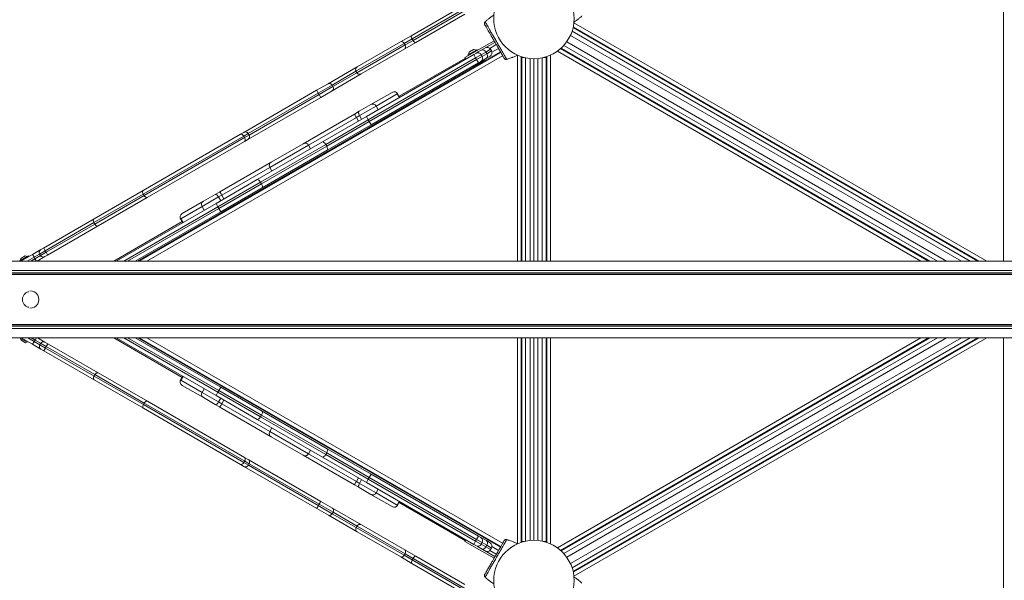
# Model space of a CAD drawing. Units: millimetres. Extents: x 65356 to 67062, y -19926 to -19007.
# Drawn here: x 65677 to 65831, y -19455 to -19367 of the extents above; entities that cross this region are included whole.
import ezdxf

# ---------------------------------------------------------------- set-up
doc = ezdxf.new("R2010")
doc.units = ezdxf.units.MM
doc.header["$LTSCALE"] = 10
doc.layers.add('Widoczne (ISO)', color=7, linetype='Continuous', lineweight=50)
doc.layers.add('Widoczne wąskie (ISO)', color=7, linetype='Continuous', lineweight=35)
doc.styles.get("Standard").update_dxf_attribs({"font": 'tahoma.ttf'})
doc.dimstyles.new('Karol 25', dxfattribs={"dimtxt": 25, "dimasz": 25, "dimexe": 0.18, "dimexo": 0.0625, "dimgap": 0.09, "dimtad": 1, "dimdec": 0, "dimzin": 0, "dimdsep": 46, "dimtxsty": 'Standard', "dimcen": 0.09, "dimadec": 0, "dimazin": 0, "dimtfac": 1, "dimtdec": 0, "dimtofl": 0, "dimtmove": 0, "dimatfit": 3, "dimfxl": 3, "dimfxlon": 1, "dimtolj": 1, "dimtzin": 0, "dimarcsym": 0})

# ---------------------------------------------------------------- blocks, each defined once
blk = doc.blocks.new('*D58')
at = {"color": 0, "lineweight": -2, "transparency": 16777216}
for p, q in [((65356.38, -19917.42), (65356.38, -19920.6)), ((66923.05, -19917.42), (66923.05, -19920.6)), ((65391.38, -19920.42), (66888.05, -19920.42))]:
    blk.add_line(p, q, dxfattribs=at)
at = {"color": 0, "lineweight": 13, "transparency": 16777216}
for points in [[(65391.38, -19914.58), (65391.38, -19926.25), (65356.38, -19920.42)], [(66888.05, -19914.58), (66888.05, -19926.25), (66923.05, -19920.42)]]:
    blk.add_solid(points, dxfattribs=at)
at = {"layer": 'Defpoints', "color": 0, "lineweight": 13, "transparency": 16777216}
for p in [(65356.38, -19410.57), (66923.05, -19467.1), (66923.05, -19920.42)]:
    blk.add_point(p, dxfattribs=at)
at = {"color": 0, "lineweight": 13, "transparency": 16777216, "insert": (66148.72, -19899.53), "char_height": 40, "attachment_point": 5}
blk.add_mtext('\\A1;1567', dxfattribs=at)
blk = doc.blocks.new('*D59')
at = {"color": 0, "lineweight": -2, "transparency": 16777216}
for p, q in [((65506.38, -19852.75), (65506.38, -19855.93)), ((66723.5, -19852.75), (66723.5, -19855.93)), ((66688.5, -19855.75), (65541.38, -19855.75))]:
    blk.add_line(p, q, dxfattribs=at)
at = {"color": 0, "lineweight": 13, "transparency": 16777216}
for points in [[(65541.38, -19849.92), (65541.38, -19861.58), (65506.38, -19855.75)], [(66688.5, -19849.92), (66688.5, -19861.58), (66723.5, -19855.75)]]:
    blk.add_solid(points, dxfattribs=at)
at = {"layer": 'Defpoints', "color": 0, "lineweight": 13, "transparency": 16777216}
for p in [(65506.38, -19410.57), (66723.5, -19480.02), (65506.38, -19855.75)]:
    blk.add_point(p, dxfattribs=at)
at = {"color": 0, "lineweight": 13, "transparency": 16777216, "insert": (66123.84, -19835.24), "char_height": 40, "attachment_point": 5}
blk.add_mtext('\\A1;1217', dxfattribs=at)
blk = doc.blocks.new('A$C243726BD')
at = {"layer": 'Widoczne (ISO)', "lineweight": 13}
for p, q in [((231.73, 284.4), (239.42, 288.84)), ((240.06, 287.74), (232.37, 283.3)), ((243.32, 286.59), (243.32, 286.59)), ((257, 285.6), (257.04, 285.66)), ((257.04, 285.77), (320.62, 249.06)), ((320.42, 249.06), (257.04, 285.66)), ((231.73, 284.4), (230, 283.4)), ((223.2, 279.47), (230, 283.4)), ((230.64, 282.3), (223.83, 278.37)), ((230.64, 282.3), (232.37, 283.3)), ((240.08, 280.96), (244.63, 283.58)), ((244.78, 283.32), (242.16, 281.81)), ((244.08, 282.23), (244.23, 281.97)), ((312.69, 249.06), (255.05, 282.34)), ((255.21, 282.36), (255.37, 282.65)), ((255.21, 282.36), (312.89, 249.06)), ((245.68, 281.75), (189.06, 249.06)), ((241.44, 281.4), (224.64, 271.7)), ((240.14, 280.86), (229.76, 274.87)), ((240.23, 280.7), (240.08, 280.96)), ((240.56, 281.23), (240.52, 281.29)), ((240.53, 281.34), (241.95, 282.16)), ((241.41, 282.19), (240.77, 281.82)), ((241.44, 281.4), (241.79, 281.6)), ((242.16, 281.81), (241.79, 281.6)), ((242.03, 282.08), (241.99, 282.14)), ((242.54, 280.3), (243.44, 280.82)), ((242.61, 281.38), (242.76, 281.12)), ((242.89, 280.26), (245.63, 281.84)), ((244.01, 281.15), (243.44, 280.82)), ((246.73, 280.68), (246.73, 280.68)), ((248.88, 249.06), (248.88, 281.09)), ((248.98, 280.96), (249.3, 280.96)), ((248.98, 280.96), (248.98, 249.06)), ((250.88, 249.06), (250.88, 280.76)), ((250.88, 280.76), (250.88, 249.06)), ((252.45, 280.96), (252.78, 280.96)), ((252.78, 249.06), (252.78, 280.96)), ((252.88, 281.09), (252.88, 249.06)), ((188.86, 249.06), (241.7, 279.57)), ((223.2, 279.47), (218.66, 276.85)), ((225.39, 270.4), (242.19, 280.1)), ((241.36, 279.53), (241.33, 279.6)), ((241.8, 279.6), (241.44, 279.5)), ((241.94, 279.66), (242.7, 280.09)), ((242.54, 280.3), (242.19, 280.1)), ((242.83, 280.19), (243.09, 280.45)), ((243.1, 280.53), (243.06, 280.6)), ((219.29, 275.75), (223.83, 278.37)), ((223.01, 278.79), (223.15, 278.56)), ((216.85, 275.81), (218.66, 276.85)), ((205.45, 269.23), (216.85, 275.81)), ((217.48, 274.71), (206.09, 268.13)), ((219.29, 275.75), (217.48, 274.71)), ((228.66, 275.49), (225.34, 273.57)), ((229.81, 274.68), (229.48, 275.26)), ((229.85, 274.71), (229.52, 275.29)), ((223.53, 272.52), (225.34, 273.57)), ((226.5, 272.77), (226.16, 273.35)), ((222.78, 272.09), (214.74, 267.45)), ((224.64, 271.7), (217.77, 267.73)), ((223.53, 272.52), (222.78, 272.09)), ((223.41, 270.99), (223.07, 271.57)), ((218.52, 266.43), (225.39, 270.4)), ((189.69, 260.13), (204.91, 268.92)), ((204.91, 268.92), (205.45, 269.23)), ((206.14, 269.05), (206.27, 268.81)), ((205.55, 267.82), (190.33, 259.03)), ((206.09, 268.13), (205.55, 267.82)), ((217.77, 267.73), (207.55, 261.83)), ((209.72, 264.55), (214.74, 267.45)), ((215.9, 266.65), (215.56, 267.23)), ((208.3, 260.53), (218.52, 266.43)), ((209.72, 264.55), (201.68, 259.91)), ((209.83, 263.15), (209.5, 263.73)), ((201.09, 258.1), (207.55, 261.83)), ((181.99, 255.68), (189.69, 260.13)), ((189.7, 259.56), (189.83, 259.32)), ((199.12, 258.43), (200.93, 259.48)), ((201.68, 259.91), (200.93, 259.48)), ((208.3, 260.53), (201.84, 256.8)), ((202.32, 258.81), (201.99, 259.39)), ((190.33, 259.03), (182.62, 254.58)), ((201.09, 258.1), (185.43, 249.06)), ((199.12, 258.43), (195.8, 256.51)), ((199.23, 257.03), (198.9, 257.61)), ((188.43, 249.06), (201.84, 256.8)), ((181.99, 255.68), (174.09, 251.12)), ((174.72, 250.02), (182.62, 254.58)), ((181.97, 255.09), (182.1, 254.86)), ((195.78, 255.25), (185.06, 249.06)), ((195.88, 255.09), (195.54, 255.67)), ((195.92, 255.11), (195.58, 255.69)), ((170.34, 249.13), (171.61, 249.86)), ((172.35, 250.12), (170.52, 249.06)), ((170.53, 249.47), (171.22, 249.87)), ((171.22, 249.87), (171.49, 249.8)), ((173.65, 250.87), (172.35, 250.12)), ((173.46, 250.18), (173.6, 249.95)), ((173.65, 250.87), (174.09, 251.12)), ((174.72, 250.02), (174.28, 249.77)), ((333.01, 249.06), (3.43, 249.06)), ((170.53, 249.47), (170.45, 249.2)), ((173.06, 249.06), (174.28, 249.77)), ((333.01, 247.62), (3.9, 247.62)), ((333.01, 247.23), (3.97, 247.23)), ((333.01, 247.01), (4, 247.01)), ((333.01, 246.96), (4.01, 246.96)), ((333.01, 239.11), (4, 239.11)), ((333.01, 239.16), (4.01, 239.16)), ((333.01, 238.5), (3.9, 238.5)), ((333.01, 238.9), (3.97, 238.9)), ((333.01, 237.06), (3.43, 237.06)), ((171.51, 236.36), (170.47, 236.96)), ((170.55, 236.68), (170.47, 236.96)), ((171.24, 236.28), (170.55, 236.68)), ((170.59, 237.06), (172.37, 236.04)), ((171.24, 236.28), (171.51, 236.36)), ((172.37, 236.04), (173.67, 235.29)), ((174.3, 236.39), (173.13, 237.06)), ((173.62, 236.2), (173.48, 235.97)), ((174.3, 236.39), (174.74, 236.13)), ((182.64, 231.57), (174.74, 236.13)), ((185.06, 237.06), (195.78, 230.87)), ((185.43, 237.06), (201.09, 228.02)), ((201.84, 229.32), (188.43, 237.06)), ((245.63, 204.28), (188.86, 237.06)), ((189.06, 237.06), (245.68, 204.37)), ((248.88, 205.03), (248.88, 237.06)), ((248.98, 237.06), (248.98, 205.16)), ((250.88, 205.36), (250.88, 237.06)), ((250.88, 237.06), (250.88, 205.36)), ((252.78, 205.16), (252.78, 237.06)), ((252.88, 237.06), (252.88, 205.03)), ((255.05, 203.78), (312.69, 237.06)), ((312.89, 237.06), (255.21, 203.76)), ((257.04, 200.46), (320.42, 237.06)), ((320.62, 237.06), (257.04, 200.35)), ((174.11, 235.03), (173.67, 235.29)), ((174.11, 235.03), (182.01, 230.47)), ((182.64, 231.57), (190.35, 227.12)), ((182.12, 231.29), (181.99, 231.06)), ((189.71, 226.02), (182.01, 230.47)), ((195.88, 231.03), (195.54, 230.45)), ((195.92, 231.01), (195.58, 230.43)), ((195.8, 229.61), (199.12, 227.69)), ((199.23, 229.09), (198.9, 228.51)), ((201.84, 229.32), (208.3, 225.59)), ((189.85, 226.83), (189.71, 226.6)), ((190.35, 227.12), (205.56, 218.34)), ((200.93, 226.64), (199.12, 227.69)), ((207.55, 224.29), (201.09, 228.02)), ((202.32, 227.31), (201.99, 226.73)), ((204.93, 217.24), (189.71, 226.02)), ((200.93, 226.64), (201.68, 226.21)), ((201.68, 226.21), (209.72, 221.57)), ((218.52, 219.69), (208.3, 225.59)), ((207.55, 224.29), (217.77, 218.39)), ((209.83, 222.97), (209.5, 222.39)), ((214.74, 218.67), (209.72, 221.57)), ((215.9, 219.47), (215.56, 218.89)), ((225.39, 215.72), (218.52, 219.69)), ((205.56, 218.34), (206.11, 218.02)), ((206.11, 218.02), (217.5, 211.44)), ((214.74, 218.67), (222.78, 214.03)), ((217.77, 218.39), (224.64, 214.42)), ((205.47, 216.92), (204.93, 217.24)), ((216.87, 210.34), (205.47, 216.92)), ((206.29, 217.34), (206.15, 217.11)), ((223.41, 215.13), (223.07, 214.55)), ((224.64, 214.42), (241.44, 204.72)), ((242.19, 206.02), (225.39, 215.72)), ((222.78, 214.03), (223.53, 213.6)), ((225.34, 212.55), (223.53, 213.6)), ((226.5, 213.35), (226.16, 212.77)), ((217.5, 211.44), (219.31, 210.4)), ((225.34, 212.55), (228.66, 210.63)), ((229.81, 211.44), (229.48, 210.86)), ((229.85, 211.41), (229.52, 210.83)), ((218.68, 209.3), (216.87, 210.34)), ((223.85, 207.78), (219.31, 210.4)), ((229.76, 211.25), (240.14, 205.26)), ((218.68, 209.3), (223.21, 206.68)), ((223.17, 207.59), (223.03, 207.36)), ((230.02, 202.75), (223.21, 206.68)), ((223.85, 207.78), (230.65, 203.85)), ((240.08, 205.16), (240.23, 205.42)), ((244.63, 202.54), (240.08, 205.16)), ((242.19, 206.02), (242.54, 205.82)), ((243.44, 205.3), (242.54, 205.82)), ((243.44, 205.3), (244.01, 204.97)), ((246.73, 205.44), (246.73, 205.44)), ((249.3, 205.16), (248.98, 205.16)), ((252.78, 205.16), (252.45, 205.16)), ((232.39, 202.85), (230.65, 203.85)), ((241.79, 204.52), (241.44, 204.72)), ((241.79, 204.52), (242.16, 204.31)), ((242.16, 204.31), (244.78, 202.8)), ((242.76, 205), (242.61, 204.74)), ((244.23, 204.15), (244.08, 203.89)), ((255.37, 203.47), (255.21, 203.76)), ((230.02, 202.75), (231.75, 201.75)), ((232.39, 202.85), (240.08, 198.41)), ((239.44, 197.31), (231.75, 201.75)), ((257.04, 200.46), (257, 200.52)), ((243.32, 199.53), (243.32, 199.53))]:
    blk.add_line(p, q, dxfattribs=at)
for centre in [(250.88, 287.06), (250.88, 199.06)]:
    blk.add_circle(centre, 6.3, dxfattribs=at)
for centre, radius, start, end in [((243.38, 286.52), 0.1, 133.1885, 133.6649), ((241.46, 282.1), 0.1, 84.0849, 120), ((241.4, 281.48), 0.729, 55.1119, 84.0849), ((243.56, 281.93), 0.6, 30, 120), ((240.55, 281.31), 0.03, 120, 210), ((241.4, 281.48), 0.729, 155.9151, 184.8881), ((240.82, 281.73), 0.1, 120, 155.9151), ((242.09, 281.08), 0.6, 30, 120), ((241.97, 282.13), 0.03, 30, 120), ((242.24, 280.82), 0.6, 300, 30), ((243.71, 281.67), 0.6, 300, 30), ((246.7, 280.78), 0.1, 286.3351, 286.8115), ((223.45, 279.04), 0.5, 120, 210), ((241.43, 279.57), 0.07, 210, 285), ((241.64, 280.18), 0.6, 285, 300), ((242.4, 280.61), 0.6, 300, 315), ((243.04, 280.5), 0.07, 315, 30), ((223.58, 278.81), 0.5, 210, 300), ((225.64, 273.05), 0.6, 30, 120), ((205.7, 268.8), 0.5, 30, 120), ((205.84, 268.56), 0.5, 300, 30), ((215.04, 266.93), 0.6, 30, 120), ((210.02, 264.03), 0.6, 120, 210), ((199.42, 257.91), 0.6, 120, 210), ((171.71, 249.69), 0.2, 44.4775, 120), ((173.9, 250.43), 0.5, 120, 210), ((174.03, 250.2), 0.5, 210, 300), ((170.44, 248.96), 0.2, 120, 149.12), ((172.01, 243.06), 1.35, 266.4956, 93.5044), ((173.92, 235.72), 0.5, 150, 240), ((174.05, 235.95), 0.5, 60, 150), ((199.42, 228.21), 0.6, 150, 240), ((210.02, 222.09), 0.6, 150, 240), ((205.86, 217.59), 0.5, 330, 60), ((215.04, 219.19), 0.6, 240, 330), ((205.72, 217.36), 0.5, 240, 330), ((225.64, 213.07), 0.6, 240, 330), ((223.46, 207.11), 0.5, 150, 240), ((223.6, 207.34), 0.5, 60, 150), ((242.24, 205.3), 0.6, 330, 60), ((246.7, 205.34), 0.1, 73.1885, 73.6649), ((242.09, 205.04), 0.6, 240, 330), ((243.56, 204.19), 0.6, 240, 330), ((243.71, 204.45), 0.6, 330, 60), ((243.38, 199.6), 0.1, 226.3351, 226.8115)]:
    blk.add_arc(centre, radius, start, end, dxfattribs=at)
for centre, major_axis, ratio, start_param, end_param in [((249.3, 278.71), (-5.03, 8.6), 0.714336, 0.167462, 0.182216), ((242.9, 289.81), (4.93, -8.66), 0.714335, 6.10096, 6.115713), ((242.9, 196.31), (4.93, 8.66), 0.714336, 0.167462, 0.182216), ((249.3, 207.41), (-5.03, -8.6), 0.714335, 6.10096, 6.115713)]:
    blk.add_ellipse(centre, major_axis=major_axis, ratio=ratio, start_param=start_param, end_param=end_param, dxfattribs=at)
for points, knots in [([(243.32, 286.59), (243.38, 286.66), (243.45, 286.72), (243.63, 286.87), (243.74, 286.97), (243.92, 287.12), (243.99, 287.17), (244.1, 287.25), (244.14, 287.28), (244.23, 287.35), (244.29, 287.39), (244.43, 287.49), (244.52, 287.54), (244.6, 287.6)], [-2.045458, -2.045458, -2.045458, -2.045458, -1.773458, -1.773458, -1.343528, -1.343528, -1.074823, -1.074823, -0.94047, -0.94047, -0.725505, -0.725505, -0.432944, -0.432944, -0.432944, -0.432944]), ([(258.4, 287.47), (258.34, 287.4), (258.27, 287.34), (258.09, 287.18), (257.98, 287.09), (257.79, 286.94), (257.72, 286.89), (257.61, 286.81), (257.58, 286.78), (257.48, 286.71), (257.42, 286.67), (257.29, 286.58), (257.22, 286.53), (257.15, 286.48)], [-2.045458, -2.045458, -2.045458, -2.045458, -1.773458, -1.773458, -1.343528, -1.343528, -1.074823, -1.074823, -0.94047, -0.94047, -0.725505, -0.725505, -0.470616, -0.470616, -0.470616, -0.470616]), ([(243.24, 286.52), (243.22, 286.5), (243.2, 286.48), (243.17, 286.43), (243.16, 286.41), (243.14, 286.35), (243.14, 286.32), (243.13, 286.26), (243.13, 286.22), (243.14, 286.18), (243.15, 286.17), (243.15, 286.17)], [0, 0, 0, 0, 0.0785633, 0.0785633, 0.1571266, 0.1571266, 0.23569, 0.23569, 0.3142533, 0.3142533, 0.3299536, 0.3299536, 0.3299536, 0.3299536]), ([(243.18, 286.09), (243.2, 286.05), (243.31, 285.86), (243.57, 285.42), (243.65, 285.28), (243.87, 284.9), (244.02, 284.63), (244.29, 284.16), (244.4, 283.97), (244.6, 283.63), (244.69, 283.47), (244.87, 283.16), (244.96, 283.01), (245.14, 282.7), (245.23, 282.54), (245.43, 282.2), (245.53, 282.02), (245.76, 281.63), (245.87, 281.43), (246.1, 281.04), (246.18, 280.89), (246.22, 280.83), (246.22, 280.82), (246.22, 280.82)], [1.638912, 1.638912, 1.638912, 1.638912, 2.239984, 2.239984, 2.462031, 2.462031, 2.806436, 2.806436, 3.021025, 3.021025, 3.193188, 3.193188, 3.360006, 3.360006, 3.546874, 3.546874, 3.782862, 3.782862, 4.110475, 4.110475, 4.583644, 4.583644, 4.644274, 4.644274, 4.644274, 4.644274]), ([(246.22, 280.82), (246.24, 280.79), (246.26, 280.77), (246.3, 280.73), (246.32, 280.71), (246.38, 280.68), (246.41, 280.66), (246.46, 280.65), (246.49, 280.64), (246.55, 280.64), (246.58, 280.64), (246.61, 280.65), (246.62, 280.65), (246.62, 280.65)], [0.4723099, 0.4723099, 0.4723099, 0.4723099, 0.5368266, 0.5368266, 0.6070628, 0.6070628, 0.6856262, 0.6856262, 0.7641895, 0.7641895, 0.8427528, 0.8427528, 0.8651264, 0.8651264, 0.8651264, 0.8651264]), ([(248.28, 281.32), (248.16, 281.25), (248.03, 281.19), (247.82, 281.09), (247.73, 281.05), (247.61, 281), (247.57, 280.98), (247.46, 280.94), (247.39, 280.91), (247.21, 280.84), (247.1, 280.81), (246.91, 280.74), (246.82, 280.71), (246.73, 280.68)], [-1.769162, -1.769162, -1.769162, -1.769162, -1.343644, -1.343644, -1.074915, -1.074915, -0.940551, -0.940551, -0.725568, -0.725568, -0.381595, -0.381595, -0.104191, -0.104191, -0.104191, -0.104191]), ([(228.66, 275.49), (228.66, 275.49), (228.66, 275.49), (228.74, 275.53), (228.83, 275.56), (229.02, 275.59), (229.11, 275.58), (229.24, 275.54), (229.3, 275.51), (229.38, 275.45), (229.41, 275.43), (229.43, 275.4)], [-0.002331, -0.002331, -0.002331, -0.002331, 0, 0, 0.615177, 0.615177, 1.246614, 1.246614, 1.595704, 1.595704, 1.77675, 1.77675, 1.77675, 1.77675]), ([(229.43, 275.4), (229.44, 275.4), (229.44, 275.4), (229.46, 275.37), (229.47, 275.35), (229.49, 275.32), (229.5, 275.32), (229.51, 275.3), (229.51, 275.29), (229.52, 275.29), (229.52, 275.29), (229.52, 275.29), (229.52, 275.29), (229.52, 275.29), (229.52, 275.29), (229.52, 275.29), (229.52, 275.29), (229.52, 275.29), (229.52, 275.29), (229.52, 275.29)], [0.0687949, 0.0687949, 0.0687949, 0.0687949, 0.0752853, 0.0752853, 0.1259727, 0.1259727, 0.1474564, 0.1474564, 0.1654549, 0.1654549, 0.1726526, 0.1726526, 0.1738595, 0.1738595, 0.174309, 0.174309, 0.174602, 0.174602, 0.1746315, 0.1746315, 0.1746315, 0.1746315]), ([(229.48, 275.26), (229.48, 275.26), (229.48, 275.26), (229.48, 275.26), (229.48, 275.26), (229.48, 275.27), (229.48, 275.27), (229.48, 275.27), (229.48, 275.27), (229.48, 275.27), (229.47, 275.27), (229.46, 275.3), (229.45, 275.33), (229.44, 275.37), (229.44, 275.38), (229.44, 275.39), (229.43, 275.4), (229.43, 275.4)], [0.1821906, 0.1821906, 0.1821906, 0.1821906, 0.1827115, 0.1827115, 0.1833403, 0.1833403, 0.1848727, 0.1848727, 0.194873, 0.194873, 0.2111514, 0.2111514, 0.3102221, 0.3102221, 0.335047, 0.335047, 0.3490917, 0.3490917, 0.3490917, 0.3490917]), ([(222.78, 272.09), (222.78, 272.09), (222.78, 272.09), (222.78, 272.09), (222.78, 272.07), (222.81, 272.02), (222.83, 271.98), (222.89, 271.88), (222.92, 271.83), (222.99, 271.7), (223.03, 271.63), (223.07, 271.57)], [-0.945463, -0.945463, -0.945463, -0.945463, -0.9402663, -0.9402663, -0.7031522, -0.7031522, -0.4687585, -0.4687585, -0.234376, -0.234376, 0, 0, 0, 0]), ([(189.7, 259.56), (189.66, 259.61), (189.64, 259.67), (189.6, 259.79), (189.59, 259.85), (189.59, 259.95), (189.6, 260), (189.62, 260.06), (189.64, 260.08), (189.66, 260.11), (189.68, 260.12), (189.69, 260.13), (189.69, 260.13), (189.69, 260.13)], [0, 0, 0, 0, 0.1952102, 0.1952102, 0.3904831, 0.3904831, 0.5858805, 0.5858805, 0.6862261, 0.6862261, 0.7865769, 0.7865769, 0.7876419, 0.7876419, 0.7876419, 0.7876419]), ([(190.33, 259.03), (190.33, 259.03), (190.33, 259.03), (190.31, 259.02), (190.29, 259.01), (190.25, 259.01), (190.23, 259.01), (190.17, 259.01), (190.12, 259.03), (190.03, 259.09), (189.99, 259.12), (189.9, 259.21), (189.86, 259.27), (189.83, 259.32)], [-0.0010651, -0.0010651, -0.0010651, -0.0010651, 0, 0, 0.1003531, 0.1003531, 0.200701, 0.200701, 0.3961031, 0.3961031, 0.5913805, 0.5913805, 0.7865953, 0.7865953, 0.7865953, 0.7865953]), ([(201.68, 259.91), (201.68, 259.91), (201.68, 259.91), (201.68, 259.91), (201.69, 259.9), (201.72, 259.84), (201.75, 259.8), (201.8, 259.71), (201.84, 259.65), (201.91, 259.53), (201.95, 259.46), (201.99, 259.39)], [-0.0051968, -0.0051968, -0.0051968, -0.0051968, 0, 0, 0.2371144, 0.2371144, 0.4715085, 0.4715085, 0.7058912, 0.7058912, 0.9402676, 0.9402676, 0.9402676, 0.9402676]), ([(195.8, 256.51), (195.8, 256.51), (195.8, 256.51), (195.72, 256.46), (195.64, 256.4), (195.53, 256.26), (195.49, 256.17), (195.46, 256.03), (195.46, 255.98), (195.47, 255.88), (195.47, 255.84), (195.49, 255.8)], [-0.002409, -0.002409, -0.002409, -0.002409, 0, 0, 0.616194, 0.616194, 1.240108, 1.240108, 1.591801, 1.591801, 1.774439, 1.774439, 1.774439, 1.774439]), ([(181.97, 255.09), (181.94, 255.15), (181.91, 255.21), (181.88, 255.33), (181.87, 255.39), (181.87, 255.5), (181.88, 255.55), (181.91, 255.61), (181.93, 255.63), (181.95, 255.66), (181.97, 255.67), (181.99, 255.68), (181.99, 255.68), (181.99, 255.68)], [-0.786476, -0.786476, -0.786476, -0.786476, -0.5912959, -0.5912959, -0.396032, -0.396032, -0.2006045, -0.2006045, -0.100305, -0.100305, 0, 0, 0.0012525, 0.0012525, 0.0012525, 0.0012525]), ([(182.62, 254.58), (182.62, 254.58), (182.62, 254.58), (182.59, 254.56), (182.55, 254.55), (182.46, 254.56), (182.41, 254.57), (182.31, 254.62), (182.27, 254.66), (182.18, 254.75), (182.14, 254.8), (182.11, 254.86), (182.11, 254.86), (182.1, 254.86)], [-1.5746649, -1.5746649, -1.5746649, -1.5746649, -1.5734124, -1.5734124, -1.3777933, -1.3777933, -1.1822518, -1.1822518, -0.9868712, -0.9868712, -0.7916413, -0.7916413, -0.786488, -0.786488, -0.786488, -0.786488]), ([(195.49, 255.8), (195.49, 255.8), (195.49, 255.8), (195.51, 255.78), (195.52, 255.76), (195.55, 255.74), (195.55, 255.73), (195.57, 255.71), (195.57, 255.71), (195.58, 255.7), (195.58, 255.7), (195.58, 255.7), (195.58, 255.7), (195.58, 255.69), (195.58, 255.69), (195.58, 255.69), (195.58, 255.69), (195.58, 255.69), (195.58, 255.69), (195.58, 255.69)], [0.0695097, 0.0695097, 0.0695097, 0.0695097, 0.0768788, 0.0768788, 0.1225264, 0.1225264, 0.1449931, 0.1449931, 0.1619347, 0.1619347, 0.1709099, 0.1709099, 0.1747824, 0.1747824, 0.1758285, 0.1758285, 0.1764474, 0.1764474, 0.1765856, 0.1765856, 0.1765856, 0.1765856]), ([(195.54, 255.67), (195.54, 255.67), (195.54, 255.67), (195.54, 255.67), (195.54, 255.67), (195.54, 255.67), (195.54, 255.67), (195.54, 255.67), (195.54, 255.67), (195.54, 255.67), (195.54, 255.68), (195.53, 255.7), (195.52, 255.72), (195.5, 255.76), (195.49, 255.78), (195.49, 255.8)], [0.14133068, 0.14133068, 0.14133068, 0.14133068, 0.14136976, 0.14136976, 0.14144045, 0.14144045, 0.14158658, 0.14158658, 0.14331693, 0.14331693, 0.14738425, 0.14738425, 0.17271585, 0.17271585, 0.19588864, 0.19588864, 0.19588864, 0.19588864]), ([(171.76, 241.84), (171.68, 241.85), (171.6, 241.88), (171.38, 241.97), (171.24, 242.07), (171.02, 242.29), (170.92, 242.43), (170.8, 242.74), (170.76, 242.9), (170.76, 243.22), (170.8, 243.38), (170.92, 243.69), (171.02, 243.83), (171.24, 244.05), (171.38, 244.15), (171.6, 244.24), (171.68, 244.27), (171.76, 244.28)], [0.256536, 0.256536, 0.256536, 0.256536, 0.489198, 0.489198, 0.978396, 0.978396, 1.451049, 1.451049, 1.923703, 1.923703, 2.396356, 2.396356, 2.869009, 2.869009, 3.358207, 3.358207, 3.590869, 3.590869, 3.590869, 3.590869]), ([(182.12, 231.29), (182.15, 231.35), (182.19, 231.4), (182.28, 231.49), (182.33, 231.52), (182.42, 231.58), (182.47, 231.59), (182.54, 231.6), (182.56, 231.6), (182.6, 231.59), (182.62, 231.58), (182.64, 231.57), (182.64, 231.57), (182.64, 231.57)], [-0.786476, -0.786476, -0.786476, -0.786476, -0.5912959, -0.5912959, -0.396032, -0.396032, -0.2006045, -0.2006045, -0.100305, -0.100305, 0, 0, 0.0012525, 0.0012525, 0.0012525, 0.0012525]), ([(182.01, 230.47), (182.01, 230.47), (182.01, 230.47), (181.97, 230.49), (181.94, 230.52), (181.9, 230.6), (181.89, 230.65), (181.89, 230.76), (181.9, 230.82), (181.93, 230.94), (181.95, 231), (181.99, 231.05), (181.99, 231.06), (181.99, 231.06)], [-1.5746649, -1.5746649, -1.5746649, -1.5746649, -1.5734124, -1.5734124, -1.3777933, -1.3777933, -1.1822518, -1.1822518, -0.9868712, -0.9868712, -0.7916413, -0.7916413, -0.786488, -0.786488, -0.786488, -0.786488]), ([(195.8, 229.61), (195.8, 229.61), (195.8, 229.61), (195.72, 229.66), (195.64, 229.72), (195.53, 229.87), (195.49, 229.95), (195.46, 230.09), (195.46, 230.15), (195.47, 230.24), (195.47, 230.28), (195.49, 230.32)], [-0.002331, -0.002331, -0.002331, -0.002331, 0, 0, 0.615177, 0.615177, 1.246614, 1.246614, 1.595704, 1.595704, 1.77675, 1.77675, 1.77675, 1.77675]), ([(195.49, 230.32), (195.49, 230.32), (195.49, 230.33), (195.5, 230.35), (195.5, 230.38), (195.52, 230.41), (195.53, 230.42), (195.53, 230.44), (195.54, 230.44), (195.54, 230.45), (195.54, 230.45), (195.54, 230.45), (195.54, 230.45), (195.54, 230.45), (195.54, 230.45), (195.54, 230.45), (195.54, 230.45), (195.54, 230.45), (195.54, 230.45), (195.54, 230.45)], [0.0687949, 0.0687949, 0.0687949, 0.0687949, 0.0752853, 0.0752853, 0.1259727, 0.1259727, 0.1474564, 0.1474564, 0.1654549, 0.1654549, 0.1726526, 0.1726526, 0.1738595, 0.1738595, 0.174309, 0.174309, 0.174602, 0.174602, 0.1746315, 0.1746315, 0.1746315, 0.1746315]), ([(195.58, 230.43), (195.58, 230.43), (195.58, 230.43), (195.58, 230.43), (195.58, 230.43), (195.58, 230.43), (195.58, 230.43), (195.58, 230.43), (195.58, 230.42), (195.58, 230.42), (195.57, 230.42), (195.56, 230.4), (195.54, 230.37), (195.51, 230.34), (195.5, 230.34), (195.49, 230.33), (195.49, 230.32), (195.49, 230.32)], [0.1821906, 0.1821906, 0.1821906, 0.1821906, 0.1827115, 0.1827115, 0.1833403, 0.1833403, 0.1848727, 0.1848727, 0.194873, 0.194873, 0.2111514, 0.2111514, 0.3102221, 0.3102221, 0.335047, 0.335047, 0.3490917, 0.3490917, 0.3490917, 0.3490917]), ([(189.85, 226.83), (189.88, 226.89), (189.92, 226.94), (190, 227.03), (190.05, 227.07), (190.14, 227.12), (190.19, 227.14), (190.25, 227.15), (190.27, 227.14), (190.31, 227.14), (190.33, 227.13), (190.34, 227.12), (190.35, 227.12), (190.35, 227.12)], [0, 0, 0, 0, 0.1952102, 0.1952102, 0.3904831, 0.3904831, 0.5858805, 0.5858805, 0.6862261, 0.6862261, 0.7865769, 0.7865769, 0.7876419, 0.7876419, 0.7876419, 0.7876419]), ([(201.68, 226.21), (201.68, 226.21), (201.68, 226.21), (201.68, 226.21), (201.69, 226.22), (201.72, 226.28), (201.75, 226.32), (201.8, 226.41), (201.84, 226.47), (201.91, 226.59), (201.95, 226.66), (201.99, 226.73)], [-0.945463, -0.945463, -0.945463, -0.945463, -0.9402663, -0.9402663, -0.7031522, -0.7031522, -0.4687585, -0.4687585, -0.234376, -0.234376, 0, 0, 0, 0]), ([(189.71, 226.02), (189.71, 226.02), (189.71, 226.02), (189.69, 226.03), (189.68, 226.04), (189.65, 226.07), (189.64, 226.09), (189.62, 226.15), (189.61, 226.2), (189.61, 226.3), (189.62, 226.36), (189.66, 226.48), (189.68, 226.54), (189.71, 226.6)], [-0.0010651, -0.0010651, -0.0010651, -0.0010651, 0, 0, 0.1003531, 0.1003531, 0.200701, 0.200701, 0.3961031, 0.3961031, 0.5913805, 0.5913805, 0.7865953, 0.7865953, 0.7865953, 0.7865953]), ([(222.78, 214.03), (222.78, 214.03), (222.78, 214.03), (222.78, 214.03), (222.78, 214.05), (222.81, 214.1), (222.83, 214.14), (222.89, 214.24), (222.92, 214.29), (222.99, 214.42), (223.03, 214.49), (223.07, 214.55)], [-0.0051968, -0.0051968, -0.0051968, -0.0051968, 0, 0, 0.2371144, 0.2371144, 0.4715085, 0.4715085, 0.7058912, 0.7058912, 0.9402676, 0.9402676, 0.9402676, 0.9402676]), ([(228.66, 210.63), (228.66, 210.63), (228.66, 210.63), (228.74, 210.59), (228.83, 210.56), (229.02, 210.53), (229.11, 210.54), (229.24, 210.58), (229.3, 210.61), (229.38, 210.67), (229.4, 210.69), (229.43, 210.72)], [-0.002409, -0.002409, -0.002409, -0.002409, 0, 0, 0.616194, 0.616194, 1.240108, 1.240108, 1.591801, 1.591801, 1.774439, 1.774439, 1.774439, 1.774439]), ([(229.43, 210.72), (229.43, 210.72), (229.44, 210.73), (229.44, 210.75), (229.45, 210.77), (229.46, 210.81), (229.46, 210.82), (229.47, 210.83), (229.47, 210.84), (229.48, 210.85), (229.48, 210.85), (229.48, 210.85), (229.48, 210.85), (229.48, 210.86), (229.48, 210.86), (229.48, 210.86), (229.48, 210.86), (229.48, 210.86), (229.48, 210.86), (229.48, 210.86)], [0.0695097, 0.0695097, 0.0695097, 0.0695097, 0.0768788, 0.0768788, 0.1225264, 0.1225264, 0.1449931, 0.1449931, 0.1619347, 0.1619347, 0.1709099, 0.1709099, 0.1747824, 0.1747824, 0.1758285, 0.1758285, 0.1764474, 0.1764474, 0.1765856, 0.1765856, 0.1765856, 0.1765856]), ([(229.52, 210.83), (229.52, 210.83), (229.52, 210.83), (229.52, 210.83), (229.52, 210.83), (229.52, 210.83), (229.52, 210.83), (229.52, 210.83), (229.52, 210.83), (229.52, 210.83), (229.51, 210.83), (229.5, 210.81), (229.49, 210.79), (229.46, 210.75), (229.45, 210.74), (229.43, 210.72)], [0.14133068, 0.14133068, 0.14133068, 0.14133068, 0.14136976, 0.14136976, 0.14144045, 0.14144045, 0.14158658, 0.14158658, 0.14331693, 0.14331693, 0.14738425, 0.14738425, 0.17271585, 0.17271585, 0.19588864, 0.19588864, 0.19588864, 0.19588864]), ([(246.22, 205.3), (246.2, 205.27), (246.09, 205.07), (245.84, 204.63), (245.76, 204.49), (245.54, 204.11), (245.38, 203.84), (245.11, 203.37), (245, 203.19), (244.8, 202.84), (244.71, 202.68), (244.53, 202.38), (244.45, 202.23), (244.27, 201.92), (244.18, 201.76), (243.98, 201.41), (243.87, 201.23), (243.65, 200.84), (243.53, 200.64), (243.31, 200.25), (243.22, 200.1), (243.19, 200.04), (243.18, 200.04), (243.18, 200.03)], [1.638912, 1.638912, 1.638912, 1.638912, 2.239984, 2.239984, 2.462031, 2.462031, 2.806436, 2.806436, 3.021025, 3.021025, 3.193188, 3.193188, 3.360006, 3.360006, 3.546874, 3.546874, 3.782862, 3.782862, 4.110475, 4.110475, 4.583644, 4.583644, 4.644274, 4.644274, 4.644274, 4.644274]), ([(246.62, 205.47), (246.6, 205.47), (246.57, 205.48), (246.52, 205.48), (246.49, 205.48), (246.43, 205.47), (246.4, 205.46), (246.34, 205.43), (246.32, 205.41), (246.29, 205.38), (246.28, 205.38), (246.28, 205.37)], [0, 0, 0, 0, 0.0785633, 0.0785633, 0.1571266, 0.1571266, 0.23569, 0.23569, 0.3142533, 0.3142533, 0.3299536, 0.3299536, 0.3299536, 0.3299536]), ([(246.73, 205.44), (246.82, 205.41), (246.9, 205.38), (247.13, 205.31), (247.26, 205.26), (247.48, 205.17), (247.57, 205.14), (247.69, 205.09), (247.73, 205.07), (247.84, 205.02), (247.91, 204.99), (248.08, 204.91), (248.18, 204.86), (248.28, 204.8), (248.28, 204.8), (248.28, 204.8)], [-2.045458, -2.045458, -2.045458, -2.045458, -1.773458, -1.773458, -1.343528, -1.343528, -1.074823, -1.074823, -0.94047, -0.94047, -0.725505, -0.725505, -0.381562, -0.381562, -0.380694, -0.380694, -0.380694, -0.380694]), ([(243.18, 200.03), (243.17, 200.01), (243.15, 199.98), (243.14, 199.92), (243.13, 199.89), (243.13, 199.83), (243.14, 199.8), (243.15, 199.74), (243.16, 199.71), (243.19, 199.66), (243.2, 199.64), (243.23, 199.61), (243.23, 199.61), (243.24, 199.6)], [0.4723099, 0.4723099, 0.4723099, 0.4723099, 0.5368266, 0.5368266, 0.6070628, 0.6070628, 0.6856262, 0.6856262, 0.7641895, 0.7641895, 0.8427528, 0.8427528, 0.8651264, 0.8651264, 0.8651264, 0.8651264]), ([(244.6, 198.52), (244.49, 198.59), (244.39, 198.66), (244.21, 198.79), (244.14, 198.84), (244.03, 198.92), (243.99, 198.95), (243.9, 199.02), (243.84, 199.07), (243.7, 199.19), (243.61, 199.26), (243.45, 199.4), (243.38, 199.46), (243.32, 199.53)], [-1.716915, -1.716915, -1.716915, -1.716915, -1.343644, -1.343644, -1.074915, -1.074915, -0.940551, -0.940551, -0.725568, -0.725568, -0.381595, -0.381595, -0.104191, -0.104191, -0.104191, -0.104191]), ([(257.15, 199.64), (257.24, 199.58), (257.34, 199.51), (257.51, 199.4), (257.58, 199.34), (257.69, 199.26), (257.72, 199.23), (257.82, 199.16), (257.87, 199.12), (258.02, 199), (258.11, 198.92), (258.26, 198.78), (258.33, 198.72), (258.4, 198.66)], [-1.679295, -1.679295, -1.679295, -1.679295, -1.343644, -1.343644, -1.074915, -1.074915, -0.940551, -0.940551, -0.725568, -0.725568, -0.381595, -0.381595, -0.104191, -0.104191, -0.104191, -0.104191])]:
    blk.add_open_spline(points, degree=3, knots=knots, dxfattribs=at)
for points in [[(225.29, 273.54), (225.3, 273.54), (225.3, 273.55), (225.3, 273.54)], [(201.4, 259.25), (201.4, 259.25), (201.4, 259.25), (201.4, 259.25)], [(201.46, 259.17), (201.46, 259.17), (201.46, 259.17), (201.46, 259.17)], [(199.17, 227.66), (199.16, 227.67), (199.15, 227.67), (199.16, 227.67)], [(223.48, 214.12), (223.48, 214.12), (223.48, 214.12), (223.48, 214.12)], [(223.53, 214.21), (223.53, 214.21), (223.53, 214.21), (223.53, 214.21)]]:
    blk.add_open_spline(points, degree=3, dxfattribs=at)
at = {"layer": 'Widoczne wąskie (ISO)', "lineweight": 13}
for p, q in [((324.41, 325.31), (324.41, 249.06)), ((240.11, 288.66), (231.8, 283.87)), ((231.94, 283.63), (240.24, 288.43)), ((321.82, 249.06), (257.14, 286.4)), ((230.55, 283.14), (231.8, 283.87)), ((231.8, 283.87), (231.94, 283.63)), ((317.82, 249.06), (256.59, 284.41)), ((256.85, 285.07), (319.22, 249.06)), ((230.55, 283.14), (223.01, 278.79)), ((223.15, 278.56), (230.69, 282.91)), ((230.55, 283.14), (230.69, 282.91)), ((231.94, 283.63), (230.69, 282.91)), ((241.47, 282.2), (240.73, 281.77)), ((244.08, 282.23), (243.34, 281.8)), ((243.96, 282.37), (244.98, 282.97)), ((245.33, 282.36), (244.3, 281.76)), ((314.09, 249.06), (255.56, 282.85)), ((256.01, 283.41), (315.49, 249.06)), ((190.26, 249.06), (245.98, 281.23)), ((224.94, 271.18), (241.74, 280.88)), ((241.99, 282.14), (240.52, 281.29)), ((241.44, 281.4), (241.74, 280.88)), ((242.61, 281.38), (241.74, 280.88)), ((241.74, 280.88), (241.89, 280.62)), ((241.89, 280.62), (242.76, 281.12)), ((242.61, 281.38), (243.34, 281.8)), ((243.49, 281.54), (242.76, 281.12)), ((243.34, 281.8), (243.49, 281.54)), ((243.49, 281.54), (244.23, 281.97)), ((248.28, 281.31), (248.28, 249.06)), ((249.58, 249.06), (249.58, 280.9)), ((250.28, 280.79), (250.28, 249.06)), ((251.48, 249.06), (251.48, 280.79)), ((252.18, 280.9), (252.18, 249.06)), ((253.48, 249.06), (253.48, 281.32)), ((254.55, 281.94), (311.49, 249.06)), ((241.89, 280.62), (225.09, 270.92)), ((241.36, 279.53), (243.1, 280.53)), ((243.09, 280.45), (241.44, 279.5)), ((241.8, 279.6), (242.83, 280.19)), ((242.19, 280.1), (241.89, 280.62)), ((219.27, 276.63), (223.01, 278.79)), ((223.15, 278.56), (219.4, 276.4)), ((219.27, 276.63), (217.09, 275.37)), ((217.23, 275.14), (219.4, 276.4)), ((219.27, 276.63), (219.4, 276.4)), ((217.09, 275.37), (206.14, 269.05)), ((206.27, 268.81), (217.23, 275.14)), ((217.09, 275.37), (217.23, 275.14)), ((226.16, 273.35), (229.48, 275.26)), ((226.16, 273.35), (223.56, 271.85)), ((215.56, 267.23), (223.07, 271.57)), ((223.07, 271.57), (223.56, 271.85)), ((223.89, 271.27), (223.56, 271.85)), ((224.64, 271.7), (224.94, 271.18)), ((218.27, 267.33), (224.94, 271.18)), ((225.09, 270.92), (218.42, 267.07)), ((224.94, 271.18), (225.09, 270.92)), ((225.39, 270.4), (225.09, 270.92)), ((205.42, 268.64), (189.7, 259.56)), ((189.83, 259.32), (205.56, 268.4)), ((206.14, 269.05), (205.42, 268.64)), ((205.42, 268.64), (205.56, 268.4)), ((205.56, 268.4), (206.27, 268.81)), ((208.05, 261.43), (218.27, 267.33)), ((218.42, 267.07), (208.2, 261.17)), ((215.56, 267.23), (209.5, 263.73)), ((218.27, 267.33), (218.42, 267.07)), ((201.99, 259.39), (209.5, 263.73)), ((208.05, 261.43), (201.39, 257.58)), ((201.54, 257.32), (208.2, 261.17)), ((208.05, 261.43), (208.2, 261.17)), ((189.7, 259.56), (181.97, 255.09)), ((182.1, 254.86), (189.83, 259.32)), ((201.5, 259.11), (198.9, 257.61)), ((201.5, 259.11), (201.99, 259.39)), ((201.84, 258.53), (201.5, 259.11)), ((186.63, 249.06), (201.39, 257.58)), ((195.58, 255.69), (198.9, 257.61)), ((201.09, 258.1), (201.39, 257.58)), ((201.39, 257.58), (201.54, 257.32)), ((201.54, 257.32), (187.23, 249.06)), ((201.84, 256.8), (201.54, 257.32)), ((174.35, 250.69), (181.97, 255.09)), ((182.1, 254.86), (174.48, 250.46)), ((172.35, 250.12), (172.6, 249.68)), ((172.6, 249.68), (173.46, 250.18)), ((173.6, 249.95), (172.73, 249.45)), ((174.35, 250.69), (173.46, 250.18)), ((173.6, 249.95), (174.48, 250.46)), ((174.35, 250.69), (174.48, 250.46)), ((171.52, 249.06), (172.6, 249.68)), ((172.73, 249.45), (172.06, 249.06)), ((172.6, 249.68), (172.73, 249.45)), ((172.96, 249.06), (172.73, 249.45)), ((172.62, 236.47), (171.59, 237.06)), ((172.13, 237.06), (172.75, 236.7)), ((172.37, 236.04), (172.62, 236.47)), ((172.75, 236.7), (172.62, 236.47)), ((173.48, 235.97), (172.62, 236.47)), ((172.96, 237.06), (172.75, 236.7)), ((172.75, 236.7), (173.62, 236.2)), ((173.48, 235.97), (174.37, 235.46)), ((174.5, 235.69), (173.62, 236.2)), ((201.39, 228.54), (186.63, 237.06)), ((187.23, 237.06), (201.54, 228.8)), ((245.98, 204.89), (190.26, 237.06)), ((248.28, 237.06), (248.28, 204.81)), ((249.58, 205.22), (249.58, 237.06)), ((250.28, 237.06), (250.28, 205.33)), ((251.48, 205.33), (251.48, 237.06)), ((252.18, 237.06), (252.18, 205.22)), ((253.48, 204.8), (253.48, 237.06)), ((311.49, 237.06), (254.55, 204.18)), ((255.56, 203.27), (314.09, 237.06)), ((315.49, 237.06), (256.01, 202.72)), ((256.59, 201.71), (317.82, 237.06)), ((319.22, 237.06), (256.85, 201.05)), ((257.14, 199.72), (321.82, 237.06)), ((324.41, 237.06), (324.41, 160.81)), ((174.5, 235.69), (174.37, 235.46)), ((181.99, 231.06), (174.37, 235.46)), ((174.5, 235.69), (182.12, 231.29)), ((181.99, 231.06), (189.71, 226.6)), ((189.85, 226.83), (182.12, 231.29)), ((198.9, 228.51), (195.58, 230.43)), ((198.9, 228.51), (201.5, 227.01)), ((201.09, 228.02), (201.39, 228.54)), ((201.54, 228.8), (201.39, 228.54)), ((201.39, 228.54), (208.05, 224.69)), ((201.84, 229.32), (201.54, 228.8)), ((208.2, 224.95), (201.54, 228.8)), ((205.58, 217.75), (189.85, 226.83)), ((201.84, 227.59), (201.5, 227.01)), ((201.99, 226.73), (201.5, 227.01)), ((209.5, 222.39), (201.99, 226.73)), ((189.71, 226.6), (205.44, 217.52)), ((208.2, 224.95), (208.05, 224.69)), ((218.27, 218.79), (208.05, 224.69)), ((208.2, 224.95), (218.42, 219.05)), ((209.5, 222.39), (215.56, 218.89)), ((218.42, 219.05), (218.27, 218.79)), ((218.42, 219.05), (225.09, 215.2)), ((205.58, 217.75), (205.44, 217.52)), ((205.44, 217.52), (206.15, 217.11)), ((206.29, 217.34), (205.58, 217.75)), ((223.07, 214.55), (215.56, 218.89)), ((224.94, 214.94), (218.27, 218.79)), ((206.15, 217.11), (217.11, 210.78)), ((217.25, 211.01), (206.29, 217.34)), ((223.56, 214.27), (223.07, 214.55)), ((223.89, 214.85), (223.56, 214.27)), ((224.64, 214.42), (224.94, 214.94)), ((225.09, 215.2), (224.94, 214.94)), ((241.74, 205.24), (224.94, 214.94)), ((225.39, 215.72), (225.09, 215.2)), ((225.09, 215.2), (241.89, 205.5)), ((223.56, 214.27), (226.16, 212.77)), ((229.48, 210.86), (226.16, 212.77)), ((217.25, 211.01), (217.11, 210.78)), ((217.11, 210.78), (219.29, 209.52)), ((219.42, 209.76), (217.25, 211.01)), ((219.42, 209.76), (219.29, 209.52)), ((219.42, 209.76), (223.17, 207.59)), ((223.03, 207.36), (219.29, 209.52)), ((223.03, 207.36), (230.57, 203.01)), ((230.7, 203.24), (223.17, 207.59)), ((241.44, 204.72), (241.74, 205.24)), ((241.89, 205.5), (241.74, 205.24)), ((241.74, 205.24), (242.61, 204.74)), ((242.19, 206.02), (241.89, 205.5)), ((242.76, 205), (241.89, 205.5)), ((243.34, 204.32), (242.61, 204.74)), ((242.76, 205), (243.49, 204.58)), ((243.49, 204.58), (243.34, 204.32)), ((243.34, 204.32), (244.08, 203.89)), ((244.23, 204.15), (243.49, 204.58)), ((244.98, 203.16), (243.96, 203.75)), ((244.3, 204.36), (245.33, 203.76)), ((230.7, 203.24), (230.57, 203.01)), ((231.82, 202.29), (230.57, 203.01)), ((230.7, 203.24), (231.96, 202.52)), ((231.96, 202.52), (231.82, 202.29)), ((231.82, 202.29), (240.12, 197.49)), ((240.26, 197.73), (231.96, 202.52))]:
    blk.add_line(p, q, dxfattribs=at)
for centre, major_axis, ratio, start_param, end_param in [((243.31, 286.45), (-0.0705, 0.0709), 0.695056, 6.259231, 6.283185), ((243.38, 286.52), (-0.069, 0.0723), 0.696884, 6.271253, 6.283185), ((231.98, 283.97), (-0.25, 0.433), 0.41857, 0, 1.570796), ((230.25, 282.97), (-0.25, 0.433), 0.69361, 4.712389, 6.283185), ((230.39, 282.74), (0.25, -0.433), 0.69361, 0, 1.570796), ((232.12, 283.74), (0.25, -0.433), 0.41857, 4.712389, 6.283185), ((242.99, 281.6), (-0.3, 0.52), 0.685669, 4.712389, 6.283185), ((243.14, 281.34), (0.3, -0.52), 0.685669, 0, 1.570796), ((246.6, 280.75), (0.0262, -0.0965), 0.695056, 0, 0.023954), ((246.7, 280.78), (0.0281, -0.096), 0.696884, 0, 0.011932), ((218.91, 276.42), (-0.25, 0.433), 0.830388, 4.712389, 6.283185), ((219.04, 276.19), (0.25, -0.433), 0.830388, 0, 1.570796), ((217.1, 275.38), (-0.25, 0.433), 0.006687, 0, 1.570796), ((217.23, 275.14), (0.25, -0.433), 0.006687, 4.712389, 6.283185), ((205.16, 268.48), (-0.25, 0.433), 0.608582, 4.712389, 6.283185), ((205.3, 268.25), (0.25, -0.433), 0.608582, 0, 1.570796), ((218.07, 267.21), (-0.3, 0.52), 0.385, 4.712389, 6.283185), ((218.22, 266.95), (0.3, -0.52), 0.385, 0, 1.570796), ((207.85, 261.31), (-0.3, 0.52), 0.385, 4.712389, 6.283185), ((208, 261.05), (0.3, -0.52), 0.385, 0, 1.570796), ((174.34, 250.69), (-0.25, 0.433), 0.01992, 4.712389, 6.283185), ((174.47, 250.45), (0.25, -0.433), 0.01992, 0, 1.570796), ((174.49, 235.7), (0.25, 0.433), 0.01992, 4.712389, 6.283185), ((174.36, 235.46), (-0.25, -0.433), 0.01992, 0, 1.570796), ((208, 225.07), (0.3, 0.52), 0.385, 4.712389, 6.283185), ((207.85, 224.81), (-0.3, -0.52), 0.385, 0, 1.570796), ((218.22, 219.17), (0.3, 0.52), 0.385, 4.712389, 6.283185), ((205.18, 217.67), (-0.25, -0.433), 0.608582, 0, 1.570796), ((205.31, 217.9), (0.25, 0.433), 0.608582, 4.712389, 6.283185), ((218.07, 218.91), (-0.3, -0.52), 0.385, 0, 1.570796), ((217.25, 211.01), (0.25, 0.433), 0.006687, 0, 1.570796), ((217.12, 210.78), (-0.25, -0.433), 0.006687, 4.712389, 6.283185), ((219.06, 209.96), (0.25, 0.433), 0.830388, 4.712389, 6.283185), ((218.93, 209.73), (-0.25, -0.433), 0.830388, 0, 1.570796), ((243.14, 204.78), (0.3, 0.52), 0.685669, 4.712389, 6.283185), ((246.6, 205.37), (0.0262, 0.0965), 0.695056, 6.259231, 6.283185), ((246.7, 205.34), (0.0281, 0.096), 0.696884, 6.271253, 6.283185), ((230.4, 203.42), (0.25, 0.433), 0.69361, 4.712389, 6.283185), ((242.99, 204.52), (-0.3, -0.52), 0.685669, 0, 1.570796), ((230.27, 203.18), (-0.25, -0.433), 0.69361, 0, 1.570796), ((232, 202.18), (-0.25, -0.433), 0.41857, 4.712389, 6.283185), ((232.14, 202.42), (0.25, 0.433), 0.41857, 0, 1.570796), ((243.31, 199.67), (-0.0705, -0.0709), 0.695056, 0, 0.023954), ((243.38, 199.6), (-0.069, -0.0723), 0.696884, 0, 0.011932)]:
    blk.add_ellipse(centre, major_axis=major_axis, ratio=ratio, start_param=start_param, end_param=end_param, dxfattribs=at)
for points, knots in [([(243.18, 286.09), (243.16, 286.14), (243.14, 286.18), (243.13, 286.31), (243.14, 286.37), (243.19, 286.46), (243.21, 286.49), (243.24, 286.52)], [-0.3928166, -0.3928166, -0.3928166, -0.3928166, -0.2811661, -0.2811661, -0.1081408, -0.1081408, 0, 0, 0, 0]), ([(243.24, 286.52), (243.25, 286.53), (243.26, 286.54), (243.27, 286.55), (243.28, 286.56), (243.29, 286.57), (243.3, 286.58), (243.31, 286.59), (243.31, 286.59), (243.31, 286.59), (243.31, 286.59), (243.32, 286.59)], [-0.2888684, -0.2888684, -0.2888684, -0.2888684, -0.2375943, -0.2375943, -0.1913753, -0.1913753, -0.1624885, -0.1624885, -0.1444342, -0.1444342, -0.1433185, -0.1433185, -0.1433185, -0.1433185]), ([(243.24, 286.52), (243.25, 286.51), (243.33, 286.37), (243.61, 285.89), (243.93, 285.32), (244.22, 284.81), (244.56, 284.23), (244.93, 283.59), (245.3, 282.94), (245.64, 282.36), (245.93, 281.85), (246.26, 281.29), (246.54, 280.81), (246.62, 280.67), (246.63, 280.65)], [1.605059, 1.605059, 1.605059, 1.605059, 1.963495, 2.356194, 2.552544, 2.748894, 2.945243, 3.141593, 3.337942, 3.534292, 3.730641, 3.926991, 4.31969, 4.678127, 4.678127, 4.678127, 4.678127]), ([(246.63, 280.65), (246.59, 280.64), (246.55, 280.64), (246.45, 280.65), (246.39, 280.66), (246.29, 280.74), (246.25, 280.78), (246.23, 280.82)], [-0.8651264, -0.8651264, -0.8651264, -0.8651264, -0.7569856, -0.7569856, -0.5839604, -0.5839604, -0.4723099, -0.4723099, -0.4723099, -0.4723099]), ([(246.73, 280.68), (246.73, 280.68), (246.73, 280.68), (246.72, 280.68), (246.71, 280.68), (246.69, 280.67), (246.67, 280.67), (246.65, 280.66), (246.64, 280.66), (246.63, 280.65)], [-0.14555, -0.14555, -0.14555, -0.14555, -0.1444342, -0.1444342, -0.1083257, -0.1083257, -0.050552, -0.050552, 0, 0, 0, 0]), ([(223.53, 272.52), (223.53, 272.52), (223.52, 272.52), (223.49, 272.5), (223.46, 272.46), (223.43, 272.37), (223.42, 272.32), (223.43, 272.19), (223.44, 272.13), (223.49, 271.99), (223.52, 271.91), (223.56, 271.85)], [-0.0068815, -0.0068815, -0.0068815, -0.0068815, 0, 0, 0.2353985, 0.2353985, 0.4697876, 0.4697876, 0.7041729, 0.7041729, 0.9385561, 0.9385561, 0.9385561, 0.9385561]), ([(201.5, 259.11), (201.46, 259.18), (201.41, 259.24), (201.31, 259.35), (201.26, 259.4), (201.16, 259.47), (201.1, 259.49), (201.01, 259.5), (200.97, 259.5), (200.93, 259.48)], [0, 0, 0, 0, 0.3927, 0.3927, 0.785399, 0.785399, 1.178099, 1.178099, 1.570798, 1.570798, 1.570798, 1.570798]), ([(200.93, 226.64), (200.93, 226.64), (200.93, 226.64), (200.97, 226.62), (201.01, 226.62), (201.11, 226.63), (201.16, 226.65), (201.26, 226.72), (201.32, 226.77), (201.42, 226.88), (201.46, 226.94), (201.5, 227.01)], [-0.0068815, -0.0068815, -0.0068815, -0.0068815, 0, 0, 0.2353985, 0.2353985, 0.4697876, 0.4697876, 0.7041729, 0.7041729, 0.9385561, 0.9385561, 0.9385561, 0.9385561]), ([(223.56, 214.27), (223.52, 214.21), (223.49, 214.13), (223.44, 213.99), (223.43, 213.92), (223.42, 213.8), (223.43, 213.74), (223.47, 213.65), (223.49, 213.62), (223.53, 213.6)], [0, 0, 0, 0, 0.3927, 0.3927, 0.785399, 0.785399, 1.178099, 1.178099, 1.570798, 1.570798, 1.570798, 1.570798]), ([(246.63, 205.47), (246.62, 205.46), (246.54, 205.31), (246.26, 204.83), (245.93, 204.27), (245.64, 203.76), (245.3, 203.18), (244.93, 202.53), (244.56, 201.89), (244.22, 201.31), (243.93, 200.8), (243.61, 200.23), (243.33, 199.75), (243.25, 199.61), (243.24, 199.6)], [1.605059, 1.605059, 1.605059, 1.605059, 1.963495, 2.356194, 2.552544, 2.748894, 2.945243, 3.141593, 3.337942, 3.534292, 3.730641, 3.926991, 4.31969, 4.678127, 4.678127, 4.678127, 4.678127]), ([(246.23, 205.3), (246.25, 205.34), (246.29, 205.38), (246.39, 205.46), (246.45, 205.48), (246.55, 205.48), (246.59, 205.48), (246.63, 205.47)], [-0.3928166, -0.3928166, -0.3928166, -0.3928166, -0.2811661, -0.2811661, -0.1081408, -0.1081408, 0, 0, 0, 0]), ([(246.63, 205.47), (246.64, 205.46), (246.65, 205.46), (246.67, 205.45), (246.68, 205.45), (246.7, 205.45), (246.71, 205.44), (246.72, 205.44), (246.72, 205.44), (246.73, 205.44), (246.73, 205.44), (246.73, 205.44)], [-0.2888684, -0.2888684, -0.2888684, -0.2888684, -0.2375943, -0.2375943, -0.1913753, -0.1913753, -0.1624885, -0.1624885, -0.1444342, -0.1444342, -0.1433185, -0.1433185, -0.1433185, -0.1433185]), ([(243.24, 199.6), (243.21, 199.63), (243.19, 199.66), (243.14, 199.75), (243.13, 199.81), (243.14, 199.94), (243.16, 199.99), (243.18, 200.03)], [-0.8651264, -0.8651264, -0.8651264, -0.8651264, -0.7569856, -0.7569856, -0.5839604, -0.5839604, -0.4723099, -0.4723099, -0.4723099, -0.4723099]), ([(243.32, 199.53), (243.31, 199.53), (243.31, 199.53), (243.31, 199.53), (243.3, 199.54), (243.29, 199.56), (243.28, 199.57), (243.26, 199.58), (243.25, 199.59), (243.24, 199.6)], [-0.14555, -0.14555, -0.14555, -0.14555, -0.1444342, -0.1444342, -0.1083257, -0.1083257, -0.050552, -0.050552, 0, 0, 0, 0])]:
    blk.add_open_spline(points, degree=3, knots=knots, dxfattribs=at)

msp = doc.modelspace()

# ---------------------------------------------------------------- block references
at = {"color": 7, "lineweight": 13}
msp.add_blockref('A$C243726BD', (65506.38, -19653.63), dxfattribs=at)

# ---------------------------------------------------------------- dimensions: what is measured, and where the dimension line sits
for base, p1, p2, picture, middle in [((66923.05, -19920.42), (65356.38, -19410.57), (66923.05, -19467.1), '*D58', (66148.72, -19920.42)), ((65506.38, -19855.75), (66723.5, -19480.02), (65506.38, -19410.57), '*D59', (66123.84, -19855.75))]:
    dim = msp.add_linear_dim(base=base, p1=p1, p2=p2, dimstyle='Karol 25', override={"dimtxt": 40, "dimasz": 35}, dxfattribs=at)
    dim.commit()
    dim.dimension.update_dxf_attribs({"geometry": picture, "text_midpoint": middle, "dimtype": 160})

doc.saveas('drawing.dxf')
